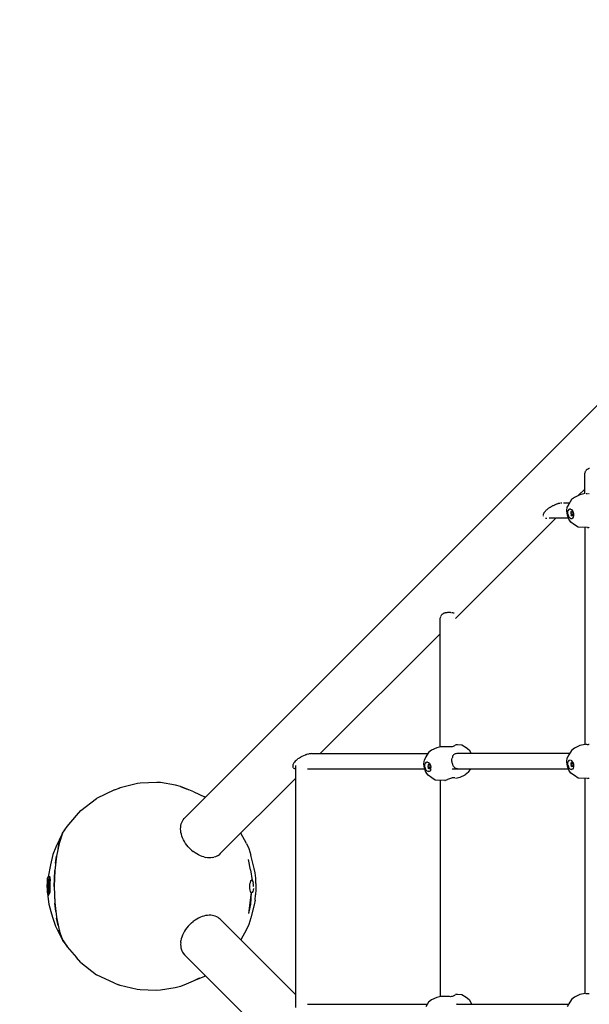
# Model space of a CAD drawing. Units: millimetres. Extents: x 407334 to 422467, y 1602 to 11682.
# Drawn here: x 411926 to 412604, y 5844 to 7015 of the extents above; entities that cross this region are included whole.
import ezdxf

# ---------------------------------------------------------------- set-up
doc = ezdxf.new("R2010")
doc.units = ezdxf.units.MM
doc.layers.add('DEFAULT', color=7, linetype='Continuous')
doc.layers.add('DiKom', color=7, linetype='Continuous')
doc.dimstyles.new('Qitele Minor', dxfattribs={"dimscale": 85, "dimtxt": 2.5, "dimasz": 2, "dimexe": 1.5, "dimexo": 0, "dimgap": 2, "dimtad": 1, "dimdec": 0, "dimrnd": 10, "dimzin": 1, "dimtxsty": 'Standard', "dimblk": 'OBLIQUE', "dimcen": 2, "dimdle": 1, "dimclrd": 256, "dimclre": 256, "dimclrt": 256, "dimadec": 0, "dimazin": 0, "dimtfac": 1, "dimtdec": 0, "dimtmove": 0, "dimatfit": 3, "dimldrblk": 'OBLIQUE', "dimfxl": 0, "dimlwd": 40, "dimlwe": 30, "dimarcsym": 0})

# ---------------------------------------------------------------- blocks, each defined once
blk = doc.blocks.new('_Oblique')
at = {"color": 0, "linetype": 'ByBlock', "lineweight": -2}
blk.add_line((-0.5, -0.5), (0.5, 0.5), dxfattribs=at)
blk = doc.blocks.new('*D56')
at = {"layer": 'DEFAULT', "lineweight": 30, "transparency": 16777216}
for p, q in [((411977.9, 9942.2), (411977.9, 10239.7)), ((418578.3, 9942.2), (418578.3, 10239.7))]:
    blk.add_line(p, q, dxfattribs=at)
at = {"layer": 'DEFAULT', "lineweight": 40, "transparency": 16777216}
blk.add_line((411892.9, 10112.2), (418663.3, 10112.2), dxfattribs=at)
at = {"layer": 'Defpoints', "color": 0, "transparency": 16777216}
for p in [(418578.3, 10112.2), (418578.3, 3576.7), (411977.9, 3548.1)]:
    blk.add_point(p, dxfattribs=at)
at = {"layer": 'DEFAULT', "lineweight": 40, "transparency": 16777216, "xscale": 170, "yscale": 170, "zscale": 170, "rotation": 180}
blk.add_blockref('_Oblique', (411977.9, 10112.2), dxfattribs=at)
at = {"layer": 'DEFAULT', "lineweight": 40, "transparency": 16777216, "xscale": 170, "yscale": 170, "zscale": 170}
blk.add_blockref('_Oblique', (418578.3, 10112.2), dxfattribs=at)
at = {"layer": 'DEFAULT', "transparency": 16777216, "insert": (415278.1, 10466.8), "char_height": 272, "attachment_point": 5}
blk.add_mtext('6600', dxfattribs=at)
blk = doc.blocks.new('NC-09601')
at = {"layer": 'DiKom', "color": 0}
for p, q in [((412121.7, 6064.6), (413021.6, 6964.5)), ((412600.7, 6479.5), (412600.4, 6479.2)), ((412601.2, 6479.9), (412600.7, 6479.5)), ((412601.5, 6480.1), (412601.2, 6479.9)), ((412602.2, 6480.5), (412601.5, 6480.1)), ((412602.6, 6480.7), (412602.2, 6480.5)), ((412603.1, 6481), (412602.6, 6480.7)), ((412603.6, 6481.1), (412603.2, 6481)), ((412604.3, 6481.4), (412603.6, 6481.1)), ((412598.7, 6451.3), (412598.7, 6475.5)), ((412598.8, 6476.3), (412598.8, 6475.7)), ((412599.2, 6477.5), (412599, 6476.9)), ((412599.6, 6478.2), (412599.3, 6477.7)), ((412600.1, 6479), (412599.8, 6478.5)), ((412598.7, 6456.8), (412591.3, 6449.4)), ((412582.8, 6444.3), (412579.5, 6438.9)), ((412586.4, 6446.9), (412582.8, 6444.3)), ((412592.6, 6450), (412586.4, 6446.9)), ((412599.1, 6451.4), (412592.6, 6450)), ((412601, 6451.1), (412600.4, 6451.2)), ((412601.8, 6451.1), (412601.2, 6451.1)), ((412603.9, 6451.1), (412603.1, 6451.1)), ((412553.8, 6432.5), (412553.3, 6432.1)), ((412554.5, 6433.1), (412553.8, 6432.5)), ((412555, 6433.5), (412554.5, 6433.1)), ((412555.8, 6434), (412555, 6433.5)), ((412556.4, 6434.4), (412555.8, 6434)), ((412557.2, 6434.9), (412556.4, 6434.4)), ((412557.7, 6435.3), (412557.3, 6435)), ((412558.6, 6435.7), (412557.7, 6435.3)), ((412559.2, 6436.1), (412558.6, 6435.7)), ((412560, 6436.5), (412559.2, 6436.1)), ((412560.9, 6436.9), (412560.2, 6436.6)), ((412561.7, 6437.3), (412560.9, 6436.9)), ((412562.6, 6437.7), (412561.7, 6437.3)), ((412563, 6437.9), (412562.6, 6437.7)), ((412563.4, 6438.1), (412563, 6437.9)), ((412564.3, 6438.4), (412563.4, 6438.1)), ((412565, 6438.7), (412564.3, 6438.4)), ((412566, 6439), (412565.2, 6438.8)), ((412566.8, 6439.3), (412566, 6439)), ((412567.7, 6439.5), (412567, 6439.4)), ((412568.5, 6439.7), (412567.7, 6439.5)), ((412569.2, 6439.9), (412568.6, 6439.7)), ((412569.9, 6440), (412569.2, 6439.9)), ((412571.3, 6440.1), (412570.6, 6440)), ((412579.8, 6440.1), (412573.2, 6440.1)), ((412577.2, 6430.8), (412577.8, 6435.4)), ((412579.5, 6438.9), (412577.8, 6435.4)), ((412579.6, 6432.3), (412578.9, 6431.2)), ((412580.6, 6432.9), (412579.6, 6432.3)), ((412581.6, 6432.9), (412580.6, 6432.9)), ((412581.6, 6432.9), (412582.7, 6432.4)), ((412582.7, 6432.4), (412583.7, 6431.3)), ((412564, 6422.1), (412444.6, 6302.6)), ((412549.2, 6426.3), (412549.2, 6425.8)), ((412549.2, 6425), (412549.3, 6424.6)), ((412549.5, 6427.1), (412549.3, 6426.6)), ((412549.8, 6427.9), (412549.6, 6427.4)), ((412550.4, 6428.8), (412550, 6428.3)), ((412550.6, 6429.2), (412550.4, 6428.8)), ((412551, 6429.7), (412550.6, 6429.2)), ((412551.3, 6430.1), (412551, 6429.7)), ((412551.7, 6430.5), (412551.3, 6430.1)), ((412551.7, 6430.5), (412552.2, 6431.1)), ((412551.8, 6422.3), (412552.3, 6422.2)), ((412552.7, 6431.5), (412552.2, 6431.1)), ((412553.3, 6432.1), (412552.7, 6431.5)), ((412552.8, 6422.1), (412553.4, 6422.1)), ((412563.5, 6422.1), (412556.1, 6422.1)), ((412579.2, 6422.1), (412564, 6422.1)), ((412577.9, 6425.7), (412577.2, 6430.8)), ((412579.6, 6420.9), (412577.9, 6425.7)), ((412578.4, 6428), (412578.5, 6429.7)), ((412578.7, 6426.2), (412578.4, 6428)), ((412578.5, 6429.7), (412578.9, 6431.2)), ((412578.7, 6426.2), (412579.3, 6424.5)), ((412580.1, 6423.1), (412579.3, 6424.5)), ((412582.2, 6417.2), (412579.6, 6420.9)), ((412581.1, 6422), (412580.1, 6423.1)), ((412582.2, 6421.5), (412581.1, 6422)), ((412582.2, 6429.5), (412582, 6428)), ((412582, 6428), (412585, 6428.6)), ((412582, 6428), (412582.4, 6426.2)), ((412583, 6430.4), (412582.2, 6429.5)), ((412582.2, 6429.5), (412584.2, 6430)), ((412583.3, 6421.5), (412582.2, 6421.5)), ((412582.4, 6426.2), (412585.4, 6426.9)), ((412583.3, 6425), (412582.4, 6426.2)), ((412583.3, 6425), (412585, 6425.4)), ((412584.4, 6424.8), (412583.3, 6425)), ((412583.3, 6421.5), (412584.2, 6422.1)), ((412583.7, 6431.3), (412584.6, 6429.9)), ((412584.1, 6430.1), (412584.8, 6429.1)), ((412585, 6423.2), (412584.2, 6422.1)), ((412584.4, 6424.8), (412585.2, 6425.6)), ((412584.6, 6429.9), (412585.2, 6427.7)), ((412585.2, 6428.2), (412584.6, 6429.9)), ((412585.4, 6424.7), (412585, 6423.2)), ((412585.2, 6428.2), (412585.4, 6426.4)), ((412585.2, 6425.6), (412585.4, 6426.9)), ((412585.4, 6426.4), (412585.4, 6424.7)), ((412586.5, 6414.3), (412582.2, 6417.2)), ((412590.8, 6411.4), (412586.5, 6414.3)), ((412602, 6410.9), (412590.8, 6411.4)), ((412598.7, 6411.1), (412598.7, 6152.8)), ((412602, 6410.9), (412603.4, 6411.2)), ((412603.4, 6411.2), (412604, 6411.5)), ((412426.6, 6303.9), (412426.6, 6303.4)), ((412427, 6305.3), (412426.8, 6304.5)), ((412427.5, 6306.2), (412427.1, 6305.4)), ((412428.1, 6306.9), (412427.5, 6306.3)), ((412429, 6307.8), (412428.3, 6307.1)), ((412430.1, 6308.4), (412429.2, 6307.8)), ((412431.1, 6308.9), (412430.2, 6308.4)), ((412431.8, 6309.1), (412431.3, 6308.9)), ((412432.3, 6309.2), (412431.8, 6309.1)), ((412432.9, 6309.3), (412432.4, 6309.3)), ((412433.5, 6309.5), (412432.9, 6309.3)), ((412434.8, 6309.6), (412433.7, 6309.5)), ((412436, 6309.7), (412435.1, 6309.7)), ((412437.2, 6309.8), (412436.2, 6309.7)), ((412438.4, 6309.7), (412437.8, 6309.7)), ((412439.5, 6309.6), (412438.6, 6309.7)), ((412440.1, 6309.6), (412439.7, 6309.6)), ((412441.5, 6309.3), (412440.8, 6309.4)), ((412442.4, 6309.1), (412441.9, 6309.2)), ((412443.1, 6308.9), (412442.5, 6309.1)), ((412426.6, 6149.9), (412426.6, 6303.3)), ((412426.6, 6284.6), (412283.8, 6141.9)), ((412443.3, 6151.1), (412442.7, 6150.7)), ((412443.3, 6151.2), (412443.9, 6151.6)), ((412443.9, 6151.6), (412444.2, 6152)), ((412444.6, 6152.8), (412447.3, 6152.8)), ((412447.3, 6152.8), (412452.2, 6152.3)), ((412452.2, 6152.3), (412457.3, 6149.3)), ((412592.6, 6151.5), (412586.4, 6148.3)), ((412599.1, 6152.9), (412592.6, 6151.5)), ((412600.4, 6152.6), (412599.9, 6152.7)), ((412601.1, 6152.6), (412600.4, 6152.6)), ((412602, 6152.5), (412601.2, 6152.6)), ((412602.5, 6152.5), (412602, 6152.5)), ((412602.9, 6152.6), (412602.5, 6152.5)), ((412604, 6152.6), (412603, 6152.6)), ((412265.6, 6140), (412263.8, 6139.3)), ((412266.2, 6140.3), (412265.6, 6140.1)), ((412266.8, 6140.5), (412266.2, 6140.3)), ((412267.4, 6140.7), (412266.8, 6140.5)), ((412269, 6141.2), (412267.4, 6140.7)), ((412269.9, 6141.4), (412269.1, 6141.2)), ((412270.3, 6141.5), (412269.9, 6141.4)), ((412272, 6141.8), (412270.7, 6141.6)), ((412272.9, 6141.9), (412272.1, 6141.8)), ((412273.3, 6141.9), (412411.8, 6141.9)), ((412412.7, 6143.4), (412409.4, 6138)), ((412416.3, 6145.9), (412412.7, 6143.4)), ((412422.5, 6149), (412416.3, 6145.9)), ((412427.4, 6150.1), (412422.5, 6149)), ((412428.2, 6150), (412427.7, 6150)), ((412428.9, 6149.9), (412428.2, 6150)), ((412429.8, 6149.9), (412429, 6149.9)), ((412430.8, 6149.9), (412429.9, 6149.9)), ((412431.8, 6149.9), (412430.8, 6149.9)), ((412432.9, 6150), (412431.9, 6149.9)), ((412434, 6150.1), (412433, 6150)), ((412435.2, 6150.2), (412434.1, 6150.1)), ((412436.4, 6150), (412435.4, 6150.2)), ((412437.6, 6149.9), (412436.4, 6150)), ((412438.7, 6149.9), (412437.6, 6149.9)), ((412439.8, 6149.9), (412438.8, 6149.9)), ((412440.9, 6150.1), (412439.9, 6149.9)), ((412441.8, 6150.4), (412440.9, 6150.1)), ((412441.7, 6139.3), (412442.1, 6140)), ((412442.6, 6150.7), (412441.8, 6150.4)), ((412442.2, 6140.1), (412442.7, 6140.7)), ((412442.8, 6140.7), (412443.4, 6141.2)), ((412444.3, 6141.6), (412443.5, 6141.2)), ((412445.2, 6141.8), (412444.3, 6141.6)), ((412446.3, 6141.9), (412445.3, 6141.8)), ((412580.4, 6141.9), (412446.3, 6141.9)), ((412457.3, 6149.3), (412461, 6146.3)), ((412461, 6146.3), (412463.5, 6141.9)), ((412579.5, 6140.4), (412577.8, 6136.9)), ((412582.8, 6145.8), (412579.5, 6140.4)), ((412586.4, 6148.3), (412582.8, 6145.8)), ((412251.1, 6128.4), (412251, 6127.8)), ((412251.4, 6129.3), (412251.1, 6128.5)), ((412251.8, 6130.1), (412251.4, 6129.3)), ((412252.4, 6131), (412251.9, 6130.2)), ((412253.2, 6131.9), (412252.5, 6131.1)), ((412254, 6132.8), (412253.2, 6131.9)), ((412255.1, 6133.8), (412254, 6132.9)), ((412254.4, 6127.7), (412254.4, 5839.9)), ((412255.1, 6133.9), (412255.4, 6134.1)), ((412256.1, 6134.9), (412255.5, 6134.3)), ((412256.8, 6135.5), (412256.1, 6134.9)), ((412257.7, 6136.1), (412256.8, 6135.6)), ((412258.7, 6136.6), (412257.7, 6136.1)), ((412260.2, 6137.4), (412258.9, 6136.7)), ((412261.2, 6138), (412260.2, 6137.5)), ((412262, 6138.4), (412261.2, 6138)), ((412263.8, 6139.3), (412262, 6138.4)), ((412407.1, 6129.8), (412407.7, 6134.5)), ((412407.8, 6124.7), (412407.1, 6129.8)), ((412409.4, 6138), (412407.7, 6134.5)), ((412408.3, 6127), (412408.4, 6128.8)), ((412408.4, 6128.8), (412408.8, 6130.2)), ((412409.5, 6131.3), (412408.8, 6130.2)), ((412410.5, 6131.9), (412409.5, 6131.3)), ((412411.6, 6131.9), (412410.5, 6131.9)), ((412411.6, 6131.9), (412412.7, 6131.4)), ((412412.1, 6128.6), (412411.9, 6127)), ((412411.9, 6127), (412414.9, 6127.6)), ((412412.9, 6129.4), (412412.1, 6128.6)), ((412412.1, 6128.6), (412414.1, 6129)), ((412412.7, 6131.4), (412413.7, 6130.4)), ((412414, 6129.1), (412412.9, 6129.4)), ((412413.7, 6130.4), (412414.5, 6128.9)), ((412414, 6129.1), (412414.8, 6128.2)), ((412414.5, 6128.9), (412415.2, 6126.8)), ((412415.1, 6127.2), (412414.5, 6128.9)), ((412440.4, 6134.2), (412440.5, 6135.3)), ((412440.4, 6133), (412440.4, 6134.1)), ((412440.6, 6131.8), (412440.4, 6132.9)), ((412440.5, 6135.3), (412440.7, 6136.4)), ((412440.9, 6130.6), (412440.6, 6131.6)), ((412441, 6137.4), (412440.7, 6136.5)), ((412441.3, 6138), (412441, 6137.5)), ((412441.2, 6130), (412441, 6130.5)), ((412441.4, 6129.4), (412441.2, 6130)), ((412441.4, 6138.4), (412441.7, 6139.3)), ((412441.6, 6129), (412441.4, 6129.4)), ((412441.7, 6128.4), (412441.6, 6129)), ((412442.1, 6127.4), (412441.8, 6128.3)), ((412577.2, 6132.2), (412577.8, 6136.9)), ((412577.9, 6127.1), (412577.2, 6132.2)), ((412578.4, 6129.5), (412578.5, 6131.2)), ((412578.7, 6127.7), (412578.4, 6129.5)), ((412578.5, 6131.2), (412578.9, 6132.7)), ((412578.7, 6127.7), (412579.3, 6126)), ((412579.6, 6133.8), (412578.9, 6132.7)), ((412580.6, 6134.3), (412579.6, 6133.8)), ((412581.6, 6134.4), (412582.7, 6133.8)), ((412582.2, 6131), (412582, 6129.4)), ((412582, 6129.4), (412585, 6130.1)), ((412582, 6129.4), (412582.4, 6127.7)), ((412582.2, 6131), (412584.2, 6131.4)), ((412582.4, 6127.7), (412585.4, 6128.4)), ((412583.3, 6126.5), (412582.4, 6127.7)), ((412582.7, 6133.8), (412583.7, 6132.8)), ((412584.1, 6131.6), (412583, 6131.8)), ((412583.7, 6132.8), (412584.6, 6131.4)), ((412584.1, 6131.6), (412584.8, 6130.6)), ((412584.6, 6131.4), (412585.2, 6129.2)), ((412585.2, 6129.7), (412584.6, 6131.4)), ((412585.2, 6129.7), (412585.4, 6127.9)), ((412585.2, 6127.1), (412585.4, 6128.3)), ((412585.4, 6127.9), (412585.4, 6126.1)), ((412251, 6127.4), (412251, 6126.8)), ((412251, 6126.7), (412251.2, 6126)), ((412251.2, 6125.9), (412251.5, 6125.5)), ((412251.7, 6125.2), (412252.2, 6124.7)), ((412252.3, 6124.7), (412252.9, 6124.4)), ((412253.1, 6124.3), (412253.9, 6124)), ((412268.7, 6123.9), (412408.1, 6123.9)), ((412409.5, 6119.9), (412407.8, 6124.7)), ((412408.6, 6125.2), (412408.3, 6127)), ((412408.6, 6125.2), (412409.2, 6123.5)), ((412410, 6122.1), (412409.2, 6123.5)), ((412412.1, 6116.2), (412409.5, 6119.9)), ((412411.1, 6121.1), (412410, 6122.1)), ((412412.2, 6120.5), (412411.1, 6121.1)), ((412411.9, 6127), (412412.3, 6125.3)), ((412416.4, 6113.3), (412412.1, 6116.2)), ((412413.2, 6120.6), (412412.2, 6120.5)), ((412412.3, 6125.3), (412415.3, 6125.9)), ((412413.2, 6124.1), (412412.3, 6125.3)), ((412413.2, 6124.1), (412414.9, 6124.4)), ((412414.3, 6123.8), (412413.2, 6124.1)), ((412413.2, 6120.6), (412414.2, 6121.1)), ((412414.9, 6122.2), (412414.2, 6121.1)), ((412414.3, 6123.8), (412415.1, 6124.6)), ((412415.3, 6123.7), (412414.9, 6122.2)), ((412415.1, 6127.2), (412415.4, 6125.4)), ((412415.1, 6124.6), (412415.3, 6125.9)), ((412440.9, 6123.9), (412579, 6123.9)), ((412442.5, 6126.5), (412442.1, 6127.4)), ((412443.1, 6125.8), (412442.6, 6126.5)), ((412443.8, 6125.1), (412443.1, 6125.7)), ((412444.5, 6124.6), (412443.8, 6125.1)), ((412445.3, 6124.2), (412444.5, 6124.6)), ((412446.2, 6124), (412445.4, 6124.2)), ((412447.2, 6123.9), (412446.3, 6124)), ((412450.3, 6113.9), (412456.1, 6116.6)), ((412460.1, 6119.8), (412456.1, 6116.6)), ((412460.1, 6119.8), (412463, 6123.9)), ((412579.6, 6122.4), (412577.9, 6127.1)), ((412580.1, 6124.5), (412579.3, 6126)), ((412582.2, 6118.7), (412579.6, 6122.4)), ((412581.1, 6123.5), (412580.1, 6124.5)), ((412582.2, 6123), (412581.1, 6123.5)), ((412583.3, 6123), (412582.2, 6123)), ((412586.5, 6115.8), (412582.2, 6118.7)), ((412583.3, 6126.5), (412585, 6126.9)), ((412583.3, 6123), (412584.2, 6123.6)), ((412585, 6124.7), (412584.2, 6123.6)), ((412584.4, 6126.3), (412585.2, 6127.1)), ((412585.4, 6126.1), (412585, 6124.7)), ((412066.3, 6106.5), (412045.6, 6101.4)), ((412069.3, 6106.9), (412066.3, 6106.5)), ((412089.1, 6107.7), (412069.3, 6106.9)), ((412093.4, 6107.4), (412089.1, 6107.7)), ((412111.6, 6104.3), (412093.4, 6107.4)), ((412117.2, 6102.7), (412111.6, 6104.3)), ((412254.4, 6112.5), (412164.8, 6022.9)), ((412420.7, 6110.5), (412416.4, 6113.3)), ((412432, 6109.9), (412420.7, 6110.5)), ((412426.6, 6110.2), (412426.6, 5852.8)), ((412432, 6109.9), (412432.6, 6110.1)), ((412433, 6110.3), (412434, 6110.7)), ((412434.1, 6110.8), (412435.2, 6111.2)), ((412436.3, 6111.7), (412435.2, 6111.2)), ((412437.5, 6112.1), (412436.4, 6111.7)), ((412438.7, 6112.5), (412437.6, 6112.1)), ((412439.8, 6112.8), (412438.8, 6112.5)), ((412440.9, 6113), (412439.9, 6112.8)), ((412441.8, 6113.2), (412440.9, 6113)), ((412442.6, 6113.3), (412442.2, 6113.2)), ((412443.3, 6113.3), (412442.7, 6113.3)), ((412443.9, 6113.3), (412443.3, 6113.3)), ((412444.6, 6112.6), (412450.3, 6113.9)), ((412590.8, 6112.9), (412586.5, 6115.8)), ((412602, 6112.4), (412590.8, 6112.9)), ((412598.7, 6112.5), (412598.7, 5856.5)), ((412602, 6112.4), (412603.4, 6112.7)), ((412603.4, 6112.7), (412604, 6113)), ((412038.8, 6098.9), (412017.3, 6088.7)), ((412038.8, 6098.9), (412045.6, 6101.4)), ((412045.6, 6101.4), (412044.1, 6100.9)), ((412133.2, 6096.4), (412117.2, 6102.7)), ((412117.2, 6102.7), (412124.2, 6100.1)), ((412126.9, 6098.9), (412124.2, 6100.1)), ((412133.2, 6096.4), (412146, 6090.7)), ((411998.6, 6074.2), (412017.3, 6088.7)), ((412147, 6089.9), (412146, 6090.7)), ((411993.4, 6068.3), (411998.6, 6074.2)), ((411982.3, 6055.1), (411993.4, 6068.3)), ((412117.8, 6056.4), (412118.3, 6058.3)), ((412118.3, 6058.3), (412118.9, 6060.1)), ((412118.9, 6060.1), (412119.7, 6061.7)), ((412119.7, 6061.7), (412120.6, 6063.2)), ((412120.6, 6063.2), (412121.7, 6064.6)), ((411977.1, 6047.1), (411968.9, 6030.6)), ((411977.1, 6047.1), (411972.8, 6035.1)), ((411974.7, 6040.4), (411977.1, 6047.1)), ((411977.1, 6047.1), (411982.3, 6055.1)), ((411977.1, 6047.1), (411979.9, 6051.5)), ((411977.4, 6047.6), (411977.1, 6047.1)), ((412117.5, 6052.5), (412117.6, 6054.5)), ((412117.6, 6050), (412117.5, 6052.5)), ((412117.6, 6054.5), (412117.8, 6056.4)), ((412117.9, 6048.2), (412117.6, 6050)), ((412118.4, 6046.1), (412117.9, 6048.2)), ((412119, 6043.9), (412118.4, 6046.1)), ((412196, 6034.8), (412189.2, 6047.2)), ((411972.8, 6035.1), (411969.7, 6020)), ((411971.6, 6029), (411972.8, 6035.2)), ((411973.1, 6035.7), (411972.8, 6035.2)), ((412119.8, 6041.7), (412119, 6043.9)), ((412120.9, 6039.5), (412119.8, 6041.7)), ((412122, 6037.3), (412120.9, 6039.5)), ((412123.4, 6035.1), (412122, 6037.3)), ((412124.9, 6033), (412123.4, 6035.1)), ((412196, 6034.8), (412198.8, 6029)), ((411968.9, 6030.6), (411965.4, 6021.9)), ((412126.6, 6030.9), (412124.9, 6033)), ((412128.5, 6029), (412126.6, 6030.9)), ((412128.5, 6029), (412130.5, 6027.1)), ((412130.5, 6027.1), (412132.6, 6025.4)), ((412134.7, 6023.9), (412132.6, 6025.4)), ((412136.8, 6022.5), (412134.7, 6023.9)), ((412139, 6021.4), (412136.8, 6022.5)), ((412164.8, 6022.9), (412163.5, 6021.7)), ((412198.8, 6029), (412201.2, 6021.2)), ((411965.4, 6021.9), (411962.6, 6009.8)), ((411969.6, 6020), (411967.7, 6002.9)), ((411969.7, 6020), (411967.8, 6002.8)), ((411968.7, 6011.5), (411969.6, 6020)), ((412141.1, 6020.4), (412139, 6021.4)), ((412143.2, 6019.6), (412141.1, 6020.4)), ((412145.2, 6019), (412143.2, 6019.6)), ((412145.2, 6019), (412147.3, 6018.5)), ((412149.5, 6018.1), (412147.3, 6018.5)), ((412151.4, 6018), (412149.5, 6018.1)), ((412153.4, 6018), (412151.4, 6018)), ((412155.3, 6018.2), (412153.4, 6018)), ((412155.3, 6018.2), (412157.2, 6018.6)), ((412158.9, 6019.1), (412157.2, 6018.6)), ((412160.6, 6019.8), (412158.9, 6019.1)), ((412162.1, 6020.7), (412160.6, 6019.8)), ((412162.1, 6020.7), (412163.5, 6021.7)), ((412200.8, 6003.7), (412198.2, 6016.1)), ((412205, 6005.4), (412201.2, 6021.2)), ((411962.6, 6009.8), (411959.9, 5995.5)), ((411967, 5983.8), (411967.7, 6002.9)), ((411967.8, 6002.8), (411967.1, 5983.8)), ((412200.8, 6003.7), (412202.8, 5990.9)), ((412206.1, 6000), (412205, 6005.4)), ((412206.9, 5993.8), (412206.1, 6000)), ((411958.9, 5988.8), (411958.8, 5983.8)), ((411958.8, 5983.8), (411958.9, 5988.8)), ((411958.9, 5988.8), (411959.2, 5993.8)), ((411959.1, 5990.8), (411959, 5989.2)), ((411959, 5986.5), (411959.1, 5989.2)), ((411959.2, 5992.4), (411959.1, 5990.8)), ((411959.2, 5993.8), (411959.3, 5994.4)), ((411959.3, 5995), (411959.3, 5994.4)), ((411959.4, 5993.9), (411959.3, 5992.4)), ((411959.3, 5983.8), (411959.4, 5988.8)), ((411959.6, 5995.4), (411959.4, 5993.9)), ((411959.9, 5995.5), (411959.5, 5995.5)), ((411960.1, 5995.4), (411959.6, 5995.4)), ((411959.7, 5986.5), (411959.8, 5989.3)), ((411960.3, 5989.3), (411959.8, 5989.3)), ((411960, 5990.6), (411959.9, 5989.3)), ((411960.4, 5989.3), (411959.9, 5989.3)), ((411960.4, 5992.4), (411960, 5992.4)), ((411960.1, 5992), (411960, 5990.6)), ((411961.2, 5995.4), (411960.1, 5995.4)), ((411960.6, 5992), (411960.1, 5992)), ((411960.2, 5986.5), (411960.3, 5989.3)), ((411960.3, 5992.4), (411960.7, 5992.4)), ((411960.5, 5990.6), (411960.4, 5989.3)), ((411960.4, 5983.8), (411960.5, 5988.1)), ((411960.5, 5988.1), (411960.7, 5992.4)), ((411960.6, 5992), (411960.5, 5990.6)), ((411961.7, 5995.3), (411961.2, 5995.4)), ((411961.6, 5994.9), (411961.2, 5995.4)), ((411961.9, 5993.6), (411961.6, 5994.9)), ((411962.1, 5994.9), (411961.7, 5995.3)), ((411961.8, 5987), (411962, 5990.1)), ((411962, 5991.9), (411961.9, 5993.6)), ((411962, 5990.1), (411962, 5991.9)), ((411962.3, 5993.8), (411962.1, 5994.9)), ((411962.5, 5992.2), (411962.3, 5993.8)), ((411962.3, 5986.9), (411962.4, 5990.1)), ((411962.4, 5990.1), (411962.5, 5991.2)), ((411962.5, 5991.2), (411962.5, 5992.2)), ((412200.1, 5986.1), (412200.4, 5988.2)), ((412200.9, 5989.9), (412200.4, 5988.2)), ((412200.9, 5989.9), (412201.5, 5990.9)), ((412202.1, 5991.3), (412201.5, 5990.9)), ((412202.8, 5990.9), (412202.1, 5991.3)), ((412202.8, 5990.9), (412203.4, 5989.8)), ((412203.4, 5989.8), (412203.8, 5988.2)), ((412204.1, 5986.1), (412203.8, 5988.2)), ((412207.2, 5987.2), (412206.9, 5993.8)), ((412207.2, 5987.2), (412207.2, 5980.4)), ((411958.9, 5980.6), (411958.8, 5983.8)), ((411959, 5977.5), (411958.9, 5980.6)), ((411959, 5983.8), (411959, 5986.5)), ((411959, 5983.8), (411959.1, 5979.8)), ((411959, 5983.8), (411959.3, 5975.9)), ((411959, 5976.8), (411959, 5977.5)), ((411959.1, 5976.3), (411959, 5976.8)), ((411959.1, 5979.8), (411959.3, 5975.9)), ((411959.6, 5975.8), (411959.2, 5975.7)), ((411959.3, 5975.9), (411959.9, 5975.9)), ((411959.5, 5983.8), (411959.5, 5986.5)), ((411959.6, 5983.8), (411959.7, 5986.5)), ((411959.7, 5980.9), (411959.6, 5983.8)), ((411959.9, 5972.5), (411959.6, 5975.8)), ((411959.8, 5978.1), (411959.7, 5980.9)), ((411959.9, 5972.5), (411959.7, 5975.9)), ((411959.8, 5978.1), (411959.9, 5975.9)), ((411960.3, 5978.1), (411959.8, 5978.1)), ((411959.9, 5972.5), (411961.8, 5976.3)), ((411959.9, 5972.5), (411961.4, 5975.9)), ((411960.1, 5983.8), (411960.2, 5986.5)), ((411960.2, 5980.9), (411960.1, 5983.8)), ((411960.1, 5978.1), (411960.6, 5978.1)), ((411960.2, 5980.9), (411960.3, 5978.1)), ((411960.4, 5983.8), (411960.5, 5980.9)), ((411960.4, 5983.8), (411960.6, 5978.1)), ((411960.5, 5980.9), (411960.6, 5978.1)), ((411961.8, 5976.4), (411960.9, 5975.9)), ((411960.9, 5975.9), (411961.3, 5976.4)), ((411961.8, 5976.3), (411960.9, 5975.9)), ((411961.4, 5975.9), (411960.9, 5975.9)), ((411961.3, 5976.4), (411961.6, 5977.6)), ((411961.6, 5977.6), (411961.8, 5979.3)), ((411961.8, 5983.8), (411961.8, 5987)), ((411961.8, 5982.4), (411961.8, 5983.8)), ((411961.8, 5981.1), (411961.8, 5982.4)), ((411961.8, 5979.3), (411961.8, 5981.1)), ((411961.8, 5976.4), (411962.1, 5977.4)), ((411962.1, 5977.4), (411962.3, 5979.1)), ((411962.3, 5983.8), (411962.3, 5986.9)), ((411962.3, 5982.4), (411962.3, 5983.8)), ((411962.3, 5981.1), (411962.3, 5982.4)), ((411962.3, 5980.1), (411962.3, 5981.1)), ((411962.3, 5979.1), (411962.3, 5980.1)), ((411967, 5983.8), (411967.7, 5964)), ((411967.1, 5983.8), (411967.8, 5964.7)), ((412201.5, 5976.8), (412198.2, 5951.5)), ((412200, 5983.8), (412200.1, 5986.1)), ((412200.1, 5981.5), (412200, 5983.8)), ((412200.4, 5979.5), (412200.1, 5981.5)), ((412200.9, 5977.8), (412200.4, 5979.5)), ((412201.5, 5976.8), (412200.6, 5962.8)), ((412201.5, 5976.8), (412200.9, 5977.8)), ((412202.1, 5976.4), (412201.5, 5976.8)), ((412202.8, 5976.8), (412202.1, 5976.4)), ((412203.3, 5977.8), (412202.8, 5976.8)), ((412203.8, 5979.5), (412203.3, 5977.8)), ((412204.1, 5981.5), (412203.8, 5979.5)), ((412204.2, 5983.8), (412204.1, 5986.1)), ((412207.2, 5980.4), (412206.8, 5973.8)), ((411961.2, 5962.3), (411959.9, 5972.5)), ((411967.4, 5973.5), (411967.7, 5964)), ((411967.8, 5964.4), (411967.7, 5964)), ((411969, 5954.1), (411967.7, 5964)), ((411967.8, 5964.7), (411969.8, 5947.2)), ((412206.1, 5967.7), (412205, 5962.2)), ((412206.1, 5967.7), (412206.8, 5973.8)), ((411963.4, 5953.8), (411961.2, 5962.3)), ((411965.4, 5947.1), (411963.4, 5953.8)), ((412200.6, 5962.8), (412198.2, 5951.5)), ((412205, 5962.2), (412201.2, 5946.4)), ((411968.8, 5936.3), (411965.4, 5947.1)), ((411969.8, 5947.2), (411973, 5932)), ((411969.9, 5946.6), (411969.9, 5946)), ((411971.8, 5937.6), (411969.9, 5946)), ((412128.5, 5938.7), (412130.5, 5940.5)), ((412130.5, 5940.5), (412132.6, 5942.3)), ((412134.7, 5943.8), (412132.6, 5942.3)), ((412136.8, 5945.1), (412134.7, 5943.8)), ((412139, 5946.3), (412136.8, 5945.1)), ((412141.1, 5947.3), (412139, 5946.3)), ((412143.2, 5948.1), (412141.1, 5947.3)), ((412145.3, 5948.7), (412143.2, 5948.1)), ((412147.3, 5949.2), (412145.3, 5948.7)), ((412149.4, 5949.5), (412147.3, 5949.2)), ((412151.4, 5949.6), (412149.4, 5949.5)), ((412153.4, 5949.6), (412151.4, 5949.6)), ((412155.3, 5949.4), (412153.4, 5949.6)), ((412157.2, 5949), (412155.3, 5949.4)), ((412158.6, 5948.6), (412157.2, 5949)), ((412160.6, 5947.8), (412158.6, 5948.6)), ((412162.1, 5946.9), (412160.6, 5947.8)), ((412163.5, 5945.9), (412162.1, 5946.9)), ((412164.7, 5944.9), (412163.5, 5945.9)), ((412164.7, 5944.9), (412254.4, 5855.2)), ((412201.2, 5946.4), (412198.8, 5938.6)), ((411977.5, 5919.5), (411968.8, 5936.3)), ((411977.4, 5919.9), (411973, 5932)), ((411973.2, 5931.4), (411973.3, 5930.8)), ((411976.2, 5923.3), (411973.3, 5930.8)), ((412122.1, 5930.5), (412120.9, 5928.2)), ((412123.5, 5932.6), (412122.1, 5930.5)), ((412125, 5934.7), (412123.5, 5932.6)), ((412126.7, 5936.7), (412125, 5934.7)), ((412126.7, 5936.7), (412128.5, 5938.7)), ((412195.9, 5932.8), (412189.2, 5920.4)), ((412198.8, 5938.6), (412195.9, 5932.8)), ((411977.4, 5919.9), (411982.5, 5912.2)), ((411977.5, 5919.5), (411982.4, 5912.5)), ((411980.3, 5915.5), (411977.5, 5919.5)), ((412117.6, 5917.1), (412117.5, 5915)), ((412117.6, 5917.1), (412117.9, 5919.2)), ((412118.3, 5921.4), (412117.9, 5919.2)), ((412119, 5923.7), (412118.3, 5921.4)), ((412119.9, 5926), (412119, 5923.7)), ((412120.9, 5928.2), (412119.9, 5926)), ((411982.5, 5912.2), (411993.4, 5899.4)), ((412117.5, 5915), (412117.6, 5913)), ((412117.6, 5913), (412117.9, 5911)), ((412117.9, 5911), (412118.5, 5908.5)), ((412118.5, 5908.5), (412118.9, 5907.4)), ((412118.9, 5907.4), (412119.7, 5905.8)), ((412119.7, 5905.8), (412120.7, 5904.3)), ((411998.6, 5893.4), (411993.4, 5899.4)), ((411998.6, 5893.4), (412017.3, 5878.9)), ((412120.7, 5904.3), (412122.3, 5902.5)), ((413021.6, 5003.1), (412122.3, 5902.5)), ((412038.7, 5868.8), (412017.3, 5878.9)), ((412132.6, 5871), (412124.1, 5867.5)), ((412139.6, 5874.6), (412132.6, 5871)), ((412145.9, 5876.9), (412135.2, 5872.3)), ((412147, 5877.7), (412145.9, 5876.9)), ((412038.7, 5868.8), (412043.8, 5866.8)), ((412045.6, 5866.2), (412043.8, 5866.8)), ((412065.9, 5861.1), (412045.6, 5866.2)), ((412069.2, 5860.7), (412065.9, 5861.1)), ((412088.6, 5859.9), (412069.2, 5860.7)), ((412093.4, 5860.3), (412088.6, 5859.9)), ((412111.1, 5863.2), (412093.4, 5860.3)), ((412117.2, 5865), (412111.1, 5863.2)), ((412124.1, 5867.5), (412117.2, 5865)), ((412416.3, 5848.8), (412412.7, 5846.2)), ((412422.5, 5851.9), (412416.3, 5848.8)), ((412427.4, 5853), (412422.5, 5851.9)), ((412428.2, 5852.8), (412427.7, 5852.9)), ((412429, 5852.8), (412428.2, 5852.8)), ((412429.8, 5852.8), (412429, 5852.8)), ((412430.8, 5852.8), (412429.9, 5852.8)), ((412431.8, 5852.8), (412430.9, 5852.8)), ((412432.9, 5852.8), (412431.9, 5852.8)), ((412434.1, 5852.9), (412433, 5852.8)), ((412435.2, 5853), (412434.1, 5852.9)), ((412436.4, 5852.9), (412435.4, 5853.1)), ((412437.6, 5852.8), (412436.4, 5852.9)), ((412438.7, 5852.7), (412437.6, 5852.8)), ((412439.8, 5852.8), (412438.7, 5852.7)), ((412440.8, 5853), (412439.8, 5852.8)), ((412441.8, 5853.2), (412440.9, 5853)), ((412442.6, 5853.6), (412441.8, 5853.2)), ((412443.3, 5854), (412442.6, 5853.6)), ((412443.3, 5854), (412443.8, 5854.5)), ((412443.9, 5854.5), (412444.2, 5854.9)), ((412444.6, 5855.7), (412447.3, 5855.6)), ((412447.3, 5855.6), (412452.2, 5855.2)), ((412452.2, 5855.2), (412457.3, 5852.2)), ((412457.3, 5852.2), (412461, 5849.2)), ((412461, 5849.2), (412463.9, 5844.1)), ((412582.8, 5849.5), (412579.5, 5844.1)), ((412586.4, 5852), (412582.8, 5849.5)), ((412592.6, 5855.2), (412586.4, 5852)), ((412599.1, 5856.6), (412592.6, 5855.2)), ((412600.3, 5856.3), (412599.9, 5856.4)), ((412601.1, 5856.3), (412600.4, 5856.3)), ((412602, 5856.2), (412601.2, 5856.3)), ((412602.5, 5856.2), (412602, 5856.2)), ((412602.9, 5856.2), (412602.5, 5856.2)), ((412604, 5856.3), (412603, 5856.2)), ((412268.7, 5843.7), (412411.2, 5843.7)), ((412412.7, 5846.2), (412409.4, 5840.8)), ((412446.7, 5843.7), (412445.7, 5843.6)), ((412446.7, 5843.7), (412579.3, 5843.7)), ((412579.5, 5844.1), (412577.8, 5840.6))]:
    blk.add_line(p, q, dxfattribs=at)
blk = doc.blocks.new('*D59')
at = {"layer": 'DEFAULT', "lineweight": 30, "transparency": 16777216}
for p, q in [((410409.8, 10592.8), (410409.8, 10890.3)), ((420577.5, 10592.8), (420577.5, 10890.3))]:
    blk.add_line(p, q, dxfattribs=at)
at = {"layer": 'DEFAULT', "lineweight": 40, "transparency": 16777216}
blk.add_line((410324.8, 10762.8), (420662.5, 10762.8), dxfattribs=at)
at = {"layer": 'Defpoints', "color": 0, "transparency": 16777216}
for p in [(420577.5, 10762.8), (410409.8, 5985.3), (420577.5, 5974.4)]:
    blk.add_point(p, dxfattribs=at)
at = {"layer": 'DEFAULT', "lineweight": 40, "transparency": 16777216, "xscale": 170, "yscale": 170, "zscale": 170, "rotation": 180}
blk.add_blockref('_Oblique', (410409.8, 10762.8), dxfattribs=at)
at = {"layer": 'DEFAULT', "lineweight": 40, "transparency": 16777216, "xscale": 170, "yscale": 170, "zscale": 170}
blk.add_blockref('_Oblique', (420577.5, 10762.8), dxfattribs=at)
at = {"layer": 'DEFAULT', "transparency": 16777216, "insert": (415493.6, 11117.4), "char_height": 272, "attachment_point": 5}
blk.add_mtext('10170', dxfattribs=at)
blk = doc.blocks.new('*D60')
at = {"layer": 'DEFAULT', "lineweight": 40, "transparency": 16777216}
blk.add_line((409280, 9828.6), (409280, 2137.2), dxfattribs=at)
at = {"layer": 'DEFAULT', "lineweight": 30, "transparency": 16777216}
for p, q in [((409450, 9743.6), (409152.5, 9743.6)), ((409450, 2222.2), (409152.5, 2222.2))]:
    blk.add_line(p, q, dxfattribs=at)
at = {"layer": 'Defpoints', "color": 0, "transparency": 16777216}
for p in [(414167.4, 9743.6), (409280, 2222.2), (414172.6, 2222.2)]:
    blk.add_point(p, dxfattribs=at)
at = {"layer": 'DEFAULT', "lineweight": 40, "transparency": 16777216, "xscale": 170, "yscale": 170, "zscale": 170}
for p, rotation in [((409280, 9743.6), 90), ((409280, 2222.2), 270)]:
    blk.add_blockref('_Oblique', p, dxfattribs=dict(at, rotation=rotation))
at = {"layer": 'DEFAULT', "transparency": 16777216, "insert": (408925.4, 5982.9), "char_height": 272, "attachment_point": 5, "rotation": 90}
blk.add_mtext('7520', dxfattribs=at)

msp = doc.modelspace()

# ---------------------------------------------------------------- block references
at = {"layer": 'DEFAULT'}
msp.add_blockref('NC-09601', (0, 0), dxfattribs=at)

# ---------------------------------------------------------------- dimensions: what is measured, and where the dimension line sits
dim = msp.add_linear_dim(base=(420577.5, 10762.8), p1=(410409.8, 5985.3), p2=(420577.5, 5974.4), dimstyle='Qitele Minor', override={"dimtxt": 3.2, "dimgap": 2.5}, dxfattribs=at)
dim.commit()
dim.dimension.update_dxf_attribs({"geometry": '*D59', "text_midpoint": (415493.6, 11117.4)})
dim = msp.add_linear_dim(base=(418578.3, 10112.2), p1=(411977.9, 3548.1), p2=(418578.3, 3576.7), angle=180, dimstyle='Qitele Minor', override={"dimtxt": 3.2, "dimgap": 2.5}, dxfattribs=at)
dim.commit()
dim.dimension.update_dxf_attribs({"geometry": '*D56', "text_midpoint": (415278.1, 10112.2), "dimtype": 160})
dim = msp.add_linear_dim(base=(409280, 2222.2), p1=(414167.4, 9743.6), p2=(414172.6, 2222.2), angle=90, dimstyle='Qitele Minor', override={"dimtxt": 3.2, "dimgap": 2.5}, dxfattribs=at)
dim.commit()
dim.dimension.update_dxf_attribs({"geometry": '*D60', "text_midpoint": (408925.4, 5982.9)})

doc.saveas('drawing.dxf')
